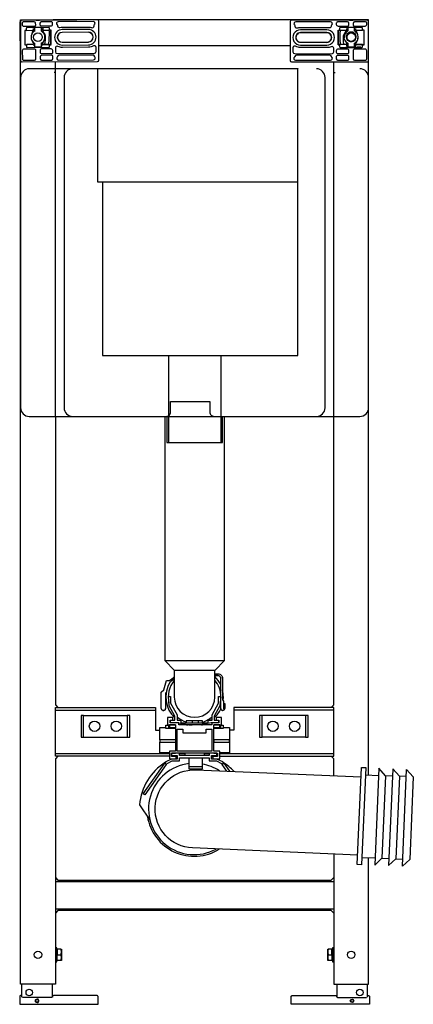
# Model space of a CAD drawing. Extents: x -0.2 to 0.25, y 0 to 1.13.
import ezdxf

# ---------------------------------------------------------------- set-up
doc = ezdxf.new("R2010")
doc.units = 0
doc.layers.get('defpoints').update_dxf_attribs({"color": 4})

msp = doc.modelspace()

# ---------------------------------------------------------------- linework, layer by layer
for points in [[(-0.2, 1.086), (-0.2, 1.0861), (-0.2003, 1.1311), (-0.2003, 1.1312)], [(-0.1725, 1.1157), (-0.1743, 1.1211), (-0.1753, 1.1211), (-0.1753, 1.1232)], [(0.2, 1.0667), (0.2, 1.133), (-0.1111, 1.133)], [(0.11, 1.1312), (0.1099, 1.0862), (0.11, 1.0858), (0.1101, 1.0855)], [(0.1848, 1.1232), (0.1848, 1.121), (0.1932, 1.121)], [(0.1999, 1.0862), (0.1999, 1.1318), (0.1995, 1.1323)], [(-0.184, 1.121), (-0.1858, 1.121), (-0.1876, 1.1155)], [(0.1875, 1.1157), (0.1857, 1.121)], [(0.11, 1.103), (-0.11, 1.103)], [(0.1732, 1.1088), (0.1758, 1.1046), (0.1655, 1.1045), (0.1651, 1.1045), (0.1651, 1.1044)], [(0.1735, 1.1014), (0.1749, 1.1013), (0.175, 1.1013)], [(0.1751, 1.1022), (0.1751, 1.1043)], [(0.1848, 1.1043), (0.1848, 1.1013), (0.1863, 1.1014)], [(-0.157, 0.2855), (-0.16, 0.2825), (-0.16, 0.023), (-0.2, 0.023), (-0.2, 1.0898)], [(-0.16, 1.0766), (-0.16, 1.0848)], [(0.16, 1.0766), (0.16, 1.0847)], [(0.2, 0.2639), (0.2, 0.6866)], [(-0.16, 0.6766), (-0.16, 0.3445), (-0.157, 0.3415)], [(0.034, 0.6766), (0.034, 0.3951), (-0.034, 0.3951), (-0.034, 0.6766)], [(0.157, 0.3415), (0.16, 0.3445), (0.16, 0.6766)], [(-0.034, 0.3951), (-0.0235, 0.3846), (0.0235, 0.3846), (0.034, 0.3951)], [(-0.16, 0.3385), (-0.16, 0.3415), (-0.045, 0.3415), (-0.045, 0.3385)], [(0.029, 0.2885), (0.16, 0.2885), (0.16, 0.3415), (0.045, 0.3415), (0.045, 0.3155), (0.04, 0.3155)], [(-0.029, 0.2855), (-0.16, 0.2855), (-0.16, 0.3385), (-0.045, 0.3385), (-0.045, 0.3155), (-0.04, 0.3155)], [(-0.1275, 0.3075), (-0.1275, 0.3325), (-0.1305, 0.3325), (-0.1305, 0.3075), (-0.0745, 0.3075), (-0.0745, 0.3325), (-0.0775, 0.3325), (-0.0775, 0.3075)], [(-0.1275, 0.3325), (-0.0775, 0.3325)], [(0.16, 0.3385), (0.045, 0.3385)], [(0.1275, 0.3325), (0.1275, 0.3075), (0.1305, 0.3075), (0.1305, 0.3325), (0.0745, 0.3325), (0.0745, 0.3075), (0.0775, 0.3075), (0.0775, 0.3325)], [(-0.04, 0.3045), (-0.04, 0.3185), (-0.033, 0.3185)], [(-0.022, 0.3175), (-0.033, 0.3175), (-0.033, 0.3214), (-0.03, 0.3214), (-0.03, 0.3185), (-0.022, 0.3185)], [(-0.022, 0.3215), (-0.029, 0.3215), (-0.029, 0.3185), (-0.022, 0.3185)], [(0.009, 0.3241), (0.009, 0.3261), (-0.0096, 0.3261), (-0.0096, 0.3241)], [(-0.0024, 0.3241), (-0.0024, 0.3261)], [(0.0044, 0.3241), (0.0044, 0.3261)], [(0.0202, 0.3273), (0.0158, 0.3271)], [(0.022, 0.3185), (0.029, 0.3185), (0.029, 0.3215), (0.022, 0.3215)], [(0.022, 0.3185), (0.03, 0.3185), (0.03, 0.3214), (0.033, 0.3214), (0.033, 0.3175), (0.022, 0.3175)], [(0.033, 0.3185), (0.04, 0.3185), (0.04, 0.2895), (0.029, 0.2895)], [(0.1275, 0.3075), (0.0775, 0.3075)], [(-0.022, 0.3045), (-0.0401, 0.3045), (-0.0401, 0.3015), (-0.022, 0.3015)], [(-0.029, 0.2895), (-0.04, 0.2895), (-0.04, 0.3015)], [(-0.16, 0.2885), (-0.029, 0.2885)], [(0.0335, 0.2774), (0.0323, 0.279), (0.0256, 0.2823), (0.0193, 0.2823), (0.0193, 0.2863), (0.0256, 0.2863), (0.0256, 0.289), (0.0166, 0.289), (0.0166, 0.2862), (-0.0174, 0.2862), (-0.0174, 0.289), (-0.0264, 0.289), (-0.0264, 0.2863), (-0.0201, 0.2863), (-0.0201, 0.2823), (-0.0264, 0.2823), (-0.0331, 0.279), (-0.0343, 0.2774), (-0.0325, 0.2761), (-0.0316, 0.2773), (-0.0259, 0.2801), (-0.0174, 0.2801), (-0.0174, 0.2835), (0.0166, 0.2835), (0.0166, 0.2801), (0.0251, 0.2801), (0.0308, 0.2773), (0.0317, 0.2761), (0.0335, 0.2774), (0.04, 0.2682)], [(-0.0264, 0.2855), (-0.0201, 0.2855)], [(-0.0174, 0.2885), (-0.011, 0.2885)], [(0.011, 0.2895), (0.011, 0.2865), (-0.011, 0.2865), (-0.011, 0.2895)], [(-0.0062, 0.2737), (0.0088, 0.2737), (0.0088, 0.2707), (-0.0062, 0.2707), (-0.0062, 0.2835)], [(0.0088, 0.2835), (0.0088, 0.2737)], [(0.011, 0.2885), (0.0166, 0.2885)], [(0.0193, 0.2855), (0.0264, 0.2855)], [(0.029, 0.2855), (0.16, 0.2855), (0.16, 0.2885)], [(0.16, 0.2631), (0.16, 0.2825), (0.157, 0.2855)], [(-0.0325, 0.2761), (-0.0572, 0.2412), (-0.059, 0.2424), (-0.0343, 0.2774)], [(0.0372, 0.2683), (0.0317, 0.2761)], [(0.1964, 0.264), (0.2114, 0.2634)], [(0.2194, 0.263), (0.2118, 0.2716), (0.207, 0.1603), (0.2154, 0.1681)], [(0.2274, 0.2627), (0.2194, 0.263), (0.2154, 0.1681), (0.2234, 0.1678)], [(0.2354, 0.2624), (0.2277, 0.2709), (0.223, 0.1596), (0.2314, 0.1674)], [(0.2434, 0.262), (0.2354, 0.2624), (0.2314, 0.1674), (0.2393, 0.1671)], [(0.16, 0.173), (0.16, 0.023), (0.2, 0.023), (0.2, 0.1688)], [(0.1924, 0.1691), (0.2074, 0.1685)], [(-0.16, 0.146), (-0.157, 0.143), (0.157, 0.143), (0.16, 0.146)], [(0.16, 0.141), (-0.16, 0.141)], [(-0.16, 0.11), (0.16, 0.11)], [(0.16, 0.105), (0.157, 0.108), (-0.157, 0.108), (-0.16, 0.105)], [(-0.16, 0.049), (-0.1584, 0.049), (-0.1584, 0.065), (-0.16, 0.065)], [(-0.1537, 0.0635), (-0.1579, 0.0635), (-0.1579, 0.057), (-0.1537, 0.057), (-0.1534, 0.0579), (-0.1532, 0.0587), (-0.1531, 0.0595), (-0.1531, 0.0602), (-0.1531, 0.061), (-0.1532, 0.0618), (-0.1534, 0.0626), (-0.1537, 0.0635), (-0.1531, 0.0635), (-0.1531, 0.0537), (-0.1531, 0.0545), (-0.1532, 0.0553), (-0.1534, 0.0561), (-0.1537, 0.057)], [(-0.1537, 0.0505), (-0.1579, 0.0505), (-0.1579, 0.057)], [(0.1537, 0.057), (0.1534, 0.0561), (0.1532, 0.0553), (0.1531, 0.0545), (0.1531, 0.0537), (0.1531, 0.053), (0.1532, 0.0522), (0.1534, 0.0514), (0.1537, 0.0505)], [(0.1579, 0.057), (0.1579, 0.0635), (0.1537, 0.0635)], [(0.16, 0.065), (0.1584, 0.065), (0.1584, 0.049), (0.16, 0.049)], [(-0.1985, 0.0084), (-0.1985, 0.023)], [(-0.1635, 0.0084), (-0.1635, 0.023)], [(0.1635, 0.023), (0.1635, 0.0084)], [(0.1985, 0.023), (0.1985, 0.0084)], [(-0.181, 0.0019), (-0.1812, 0.002), (-0.1814, 0.002), (-0.1816, 0.002), (-0.1818, 0.0021), (-0.182, 0.0022), (-0.1821, 0.0023), (-0.1823, 0.0024), (-0.1824, 0.0025), (-0.1826, 0.0027), (-0.1827, 0.0029), (-0.1828, 0.003), (-0.1829, 0.0032), (-0.183, 0.0034), (-0.183, 0.0036), (-0.183, 0.0038), (-0.183, 0.004), (-0.183, 0.0042), (-0.183, 0.0044), (-0.183, 0.0046), (-0.1829, 0.0048), (-0.1828, 0.005), (-0.1827, 0.0051), (-0.1826, 0.0053), (-0.1824, 0.0054), (-0.1823, 0.0056), (-0.1821, 0.0057), (-0.182, 0.0058), (-0.1818, 0.0059), (-0.1816, 0.006), (-0.1814, 0.006), (-0.1812, 0.006), (-0.181, 0.006)]]:
    msp.add_lwpolyline(points)
for points in [[(-0.1117, 1.133), (-0.1986, 1.1325, 0.414181), (-0.2001, 1.131), (-0.1999, 1.0861, 0.414251), (-0.1983, 1.0846), (-0.1114, 1.0851, 0.414181), (-0.1099, 1.0866), (-0.1102, 1.1315, 0.414251)], [(-0.1842, 1.1306), (-0.1967, 1.1305, 0.414179), (-0.1982, 1.129), (-0.1982, 1.1277, 0.41458), (-0.1961, 1.1257), (-0.1841, 1.1258, 0.414179), (-0.1826, 1.1273), (-0.1827, 1.1291, 0.414248)], [(-0.1647, 1.1307), (-0.1762, 1.1307, 0.414179), (-0.1777, 1.1292), (-0.1777, 1.1274, 0.414248), (-0.1761, 1.1259), (-0.1651, 1.1259, 0.414511), (-0.1632, 1.1279), (-0.1632, 1.1293, 0.414248)], [(-0.152, 1.104), (-0.122, 1.1042, 0.999992), (-0.1221, 1.1219), (-0.1521, 1.1217, 0.999992)], [(-0.1574, 1.1259, 0.453939), (-0.1549, 1.1241, -0.0594), (-0.1521, 1.1245), (-0.1221, 1.1247, -0.083886), (-0.1183, 1.124, 0.509704), (-0.1156, 1.1259, -0.19114), (-0.1149, 1.1276, 0.664604), (-0.1164, 1.1311), (-0.1567, 1.1308, 0.664525), (-0.1581, 1.1273, -0.16952)], [(0.1115, 1.0847), (0.1984, 1.0847, 0.414223), (0.1999, 1.0862), (0.1999, 1.1311, 0.414209), (0.1984, 1.1326), (0.1115, 1.1326, 0.414223), (0.11, 1.1311), (0.11, 1.0862, 0.414209)], [(0.1219, 1.1243), (0.1519, 1.1243, -0.059398), (0.1547, 1.124, 0.453904), (0.1572, 1.1258, -0.169516), (0.1579, 1.1272, 0.664577), (0.1564, 1.1307), (0.1162, 1.1307, 0.664593), (0.1147, 1.1272, -0.191155), (0.1154, 1.1256, 0.509727), (0.1181, 1.1237, -0.083881)], [(0.1759, 1.1306), (0.1644, 1.1306, 0.414221), (0.1629, 1.1291), (0.1629, 1.1278, 0.414538), (0.1649, 1.1258), (0.1759, 1.1258, 0.414221), (0.1774, 1.1273), (0.1774, 1.1291, 0.414206)], [(0.1824, 1.1291), (0.1824, 1.1273, 0.414206), (0.1839, 1.1258), (0.1959, 1.1258, 0.414553), (0.1979, 1.1278), (0.1979, 1.1291, 0.414206), (0.1964, 1.1306), (0.1839, 1.1306, 0.414221)], [(-0.1521, 1.1072), (-0.1221, 1.1074, 0.999992), (-0.1222, 1.1187), (-0.1522, 1.1185, 0.999992)], [(-0.1521, 1.1074), (-0.1221, 1.1076, 0.999992), (-0.1222, 1.1186), (-0.1522, 1.1184, 0.999992)], [(0.1519, 1.1215), (0.1219, 1.1215, 1.000036), (0.1219, 1.1038), (0.1519, 1.1038, 1.000036)], [(0.1519, 1.1184), (0.1219, 1.1184, 1.000036), (0.1219, 1.1071), (0.1519, 1.107, 1.000036)], [(0.152, 1.1182), (0.122, 1.1182, 1.000036), (0.122, 1.1072), (0.1519, 1.1072, 1.000036)], [(0.1852, 1.113, -0.268693), (0.1826, 1.1085), (0.1821, 1.1082), (0.1814, 1.108), (0.1811, 1.1079), (0.1807, 1.1078), (0.18, 1.1078), (0.1796, 1.1078), (0.1793, 1.1078), (0.1786, 1.108), (0.1779, 1.1082), (0.1777, 1.1084), (0.1774, 1.1085, -0.268693), (0.1748, 1.113, -1)], [(-0.1964, 1.0865), (-0.1839, 1.0866, 0.414179), (-0.1824, 1.0881), (-0.1825, 1.0979, 0.414248), (-0.184, 1.0994), (-0.196, 1.0993, 0.414511), (-0.198, 1.0973), (-0.1979, 1.088, 0.414248)], [(-0.1759, 1.0941), (-0.1644, 1.0942, 0.414511), (-0.163, 1.0957), (-0.163, 1.0976, 0.41458), (-0.165, 1.0995), (-0.176, 1.0995, 0.414179), (-0.1775, 1.098), (-0.1775, 1.0956, 0.41458)], [(-0.1162, 1.1029, -0.130578), (-0.122, 1.1014), (-0.152, 1.1012, -0.112098), (-0.157, 1.1023, 0.551893), (-0.16, 1.1004), (-0.1599, 1.0962, 0.404798), (-0.1579, 1.0942), (-0.1152, 1.0945, 0.414179), (-0.1131, 1.0965), (-0.1131, 1.1012, 0.575992)], [(0.157, 1.1021, -0.11209), (0.1519, 1.101), (0.1219, 1.101, -0.130577), (0.1161, 1.1025, 0.575947), (0.1131, 1.1008), (0.1131, 1.0961, 0.414206), (0.1151, 1.0941), (0.1578, 1.094, 0.404771), (0.1599, 1.096), (0.1599, 1.1003, 0.551916)], [(0.1644, 1.0941), (0.1759, 1.0941, 0.414553), (0.1774, 1.0956), (0.1774, 1.0979, 0.414206), (0.1759, 1.0994), (0.1649, 1.0994, 0.414553), (0.1629, 1.0975), (0.1629, 1.0956, 0.414538)], [(0.1839, 1.0866), (0.1964, 1.0866, 0.414221), (0.1979, 1.0881), (0.1979, 1.0974, 0.414538), (0.1959, 1.0994), (0.1839, 1.0994, 0.414221), (0.1824, 1.0979), (0.1824, 1.0881, 0.414206)], [(-0.1629, 1.0883), (-0.1629, 1.0907, 0.41458), (-0.1644, 1.0922), (-0.1759, 1.0921, 0.414511), (-0.1774, 1.0906), (-0.1774, 1.0882, 0.414248), (-0.1759, 1.0867), (-0.1644, 1.0867, 0.414179)], [(0.1644, 1.0866), (0.1759, 1.0866, 0.414221), (0.1774, 1.0881), (0.1774, 1.0906, 0.414538), (0.1759, 1.0921), (0.1644, 1.0921, 0.414553), (0.1629, 1.0906), (0.1629, 1.0881, 0.414206)]]:
    msp.add_lwpolyline(points, format="xyb", close=True)
for points in [[(-0.1118, 1.1331), (-0.1616, 1.1328, 0.033115), (-0.1617, 1.1328), (-0.1618, 1.1328), (-0.1624, 1.1328), (-0.1988, 1.1326), (-0.1992, 1.1325, 0.058878), (-0.1994, 1.1325), (-0.1997, 1.1323), (-0.2, 1.132), (-0.2, 1.133), (-0.1354, 1.133)], [(-0.1738, 1.124, 0.19749), (-0.1743, 1.1238, 0.197477), (-0.1746, 1.1232), (-0.1745, 1.1211), (-0.1668, 1.1211), (-0.1668, 1.1233, 0.414257), (-0.1676, 1.1241), (-0.1926, 1.1239, 0.414188), (-0.1934, 1.1231), (-0.1934, 1.1209), (-0.185, 1.121), (-0.185, 1.1232)], [(-0.1838, 1.1201), (-0.1838, 1.1201), (-0.1848, 1.1194), (-0.1857, 1.1186), (-0.1866, 1.1176, 0.065562), (-0.1875, 1.1157), (-0.1878, 1.1146), (-0.188, 1.1134), (-0.188, 1.1123, 0.099434), (-0.1871, 1.1092), (-0.1861, 1.1078), (-0.185, 1.1067), (-0.1841, 1.1062), (-0.184, 1.1059), (-0.1839, 1.1022, 0.414214), (-0.1837, 1.102), (-0.1761, 1.102, 0.414214), (-0.1759, 1.1022), (-0.176, 1.1061), (-0.1762, 1.106), (-0.1752, 1.1066), (-0.1743, 1.1074), (-0.1734, 1.1085, 0.065562), (-0.1725, 1.1103), (-0.1722, 1.1114), (-0.172, 1.1126), (-0.172, 1.1138, 0.099434), (-0.1729, 1.1168), (-0.1739, 1.1182), (-0.175, 1.1193), (-0.176, 1.1199), (-0.1761, 1.1238, 0.414214), (-0.1763, 1.124), (-0.1839, 1.124, 0.414214), (-0.1841, 1.1238), (-0.184, 1.12), (-0.1841, 1.1198)], [(0.1991, 1.1326, 0.049243), (0.1989, 1.1326), (0.1985, 1.1327), (0.1984, 1.1327), (0.1978, 1.1327), (0.1615, 1.1327), (0.1613, 1.1327), (0.1115, 1.1327)], [(0.1837, 1.1059), (0.1837, 1.1059), (0.1847, 1.1066), (0.1857, 1.1074), (0.1866, 1.1085), (0.1842, 1.1046), (0.1943, 1.1045), (0.1946, 1.1045), (0.195, 1.1044), (0.195, 1.1044), (0.195, 1.121), (0.1932, 1.121), (0.1932, 1.1232, 0.414216), (0.1924, 1.124), (0.1674, 1.124, 0.41423), (0.1666, 1.1232), (0.1666, 1.121), (0.1751, 1.121), (0.1751, 1.1232)], [(0.1866, 1.1084, 0.06569), (0.1875, 1.1103), (0.1878, 1.1114), (0.188, 1.1125), (0.188, 1.1137, 0.099434), (0.1871, 1.1167), (0.1861, 1.1181), (0.185, 1.1192), (0.1842, 1.1198), (0.184, 1.12), (0.184, 1.1238, 0.414214), (0.1838, 1.124), (0.1762, 1.124, 0.414214), (0.176, 1.1238), (0.176, 1.12), (0.1758, 1.1198), (0.1753, 1.1194), (0.1743, 1.1186), (0.1734, 1.1176, 0.065562), (0.1725, 1.1157), (0.1722, 1.1146), (0.172, 1.1135), (0.172, 1.1123)], [(-0.1934, 1.1209), (-0.1952, 1.1209), (-0.1951, 1.1042), (-0.1933, 1.1042), (-0.1933, 1.102, 0.414257), (-0.1925, 1.1012), (-0.1675, 1.1014, 0.414188), (-0.1667, 1.1022), (-0.1667, 1.1044), (-0.1649, 1.1044), (-0.1651, 1.1045), (-0.1652, 1.1211)], [(-0.1877, 1.1153, 0.103636), (-0.1879, 1.112)], [(-0.172, 1.1136, -0.019282), (-0.172, 1.113, -0.142902), (-0.1733, 1.1087), (-0.1757, 1.1046), (-0.1658, 1.1046), (-0.1655, 1.1046), (-0.1651, 1.1045), (-0.1649, 1.1045), (-0.165, 1.1211), (-0.1676, 1.1211, -0.076939), (-0.1672, 1.1181), (-0.1675, 1.1101), (-0.1675, 1.1094), (-0.1677, 1.108), (-0.1675, 1.1078), (-0.1673, 1.1074), (-0.1676, 1.1071), (-0.1678, 1.1069), (-0.168, 1.1055), (-0.1679, 1.1053), (-0.1678, 1.1049), (-0.168, 1.1046)], [(-0.1721, 1.1046), (-0.1717, 1.1071), (-0.1715, 1.1096), (-0.1714, 1.1127, 0.185687), (-0.1735, 1.1188)], [(0.1649, 1.121), (0.1649, 1.1044), (0.1649, 1.1043), (0.1649, 1.121), (0.1674, 1.121, 0.067093), (0.1671, 1.1184), (0.1671, 1.1104), (0.1671, 1.1097), (0.1672, 1.1083), (0.167, 1.1081), (0.1669, 1.1077), (0.1671, 1.1074), (0.1673, 1.1072), (0.1675, 1.1058), (0.1674, 1.1056), (0.1673, 1.1052), (0.1675, 1.1049), (0.1678, 1.1047), (0.1678, 1.1046)], [(0.1649, 1.1043), (0.1666, 1.1043), (0.1666, 1.1021, 0.414216), (0.1674, 1.1013), (0.1924, 1.1013, 0.41423), (0.1932, 1.1021), (0.1932, 1.1043), (0.195, 1.1043), (0.195, 1.1044), (0.195, 1.121)], [(0.1716, 1.1046), (0.1712, 1.1083), (0.1711, 1.1099), (0.1711, 1.1129, -0.199152), (0.1737, 1.1193)], [(0.1763, 1.1059), (0.1763, 1.1059), (0.175, 1.1067), (0.1739, 1.1079), (0.1729, 1.1093, -0.093488), (0.172, 1.1121, -0.113752), (0.1725, 1.1157), (0.1743, 1.121), (0.176, 1.121)], [(0.1748, 1.113), (0.1748, 1.114, -0.268693), (0.1774, 1.1185), (0.1779, 1.1188), (0.1786, 1.119), (0.1789, 1.1191), (0.1793, 1.1191), (0.18, 1.1192), (0.1804, 1.1192), (0.1807, 1.1191), (0.1814, 1.119), (0.1821, 1.1188), (0.1823, 1.1186), (0.1826, 1.1185, -0.268693), (0.1852, 1.114), (0.1852, 1.113)], [(0.1782, 1.1179, 0.015496), (0.1784, 1.1178, 0.376149), (0.1751, 1.1121)], [(0.1789, 1.1081, 0.036571), (0.1788, 1.1079, -0.220546), (0.1753, 1.1107)], [(0.1849, 1.1139, 0.273295), (0.1816, 1.1177), (0.1814, 1.1179, 0.330901), (0.1811, 1.1179, -0.024616), (0.1816, 1.1177)], [(0.1847, 1.1109, -0.231342), (0.1812, 1.1079, 0.036532), (0.1811, 1.1081)], [(0.1876, 1.1106, 0.074724), (0.188, 1.113, 0.020833), (0.188, 1.1137)], [(-0.1875, 1.1103, 0.060128), (-0.1867, 1.1086), (-0.1842, 1.1046)], [(0.1731, 1.109, 0.104443), (0.1753, 1.1065)], [(0.1763, 1.1059, -0.012205), (0.1759, 1.1061), (0.176, 1.106), (0.176, 1.1022, 0.414214), (0.1762, 1.102), (0.1838, 1.102, 0.414214), (0.184, 1.1022), (0.184, 1.106), (0.1841, 1.1061, -0.012015), (0.1837, 1.1059)], [(0.185, 1.1068, 0.04853), (0.1861, 1.1079)], [(-0.1171, 1.0925), (-0.1555, 1.0923), (-0.1558, 1.0923), (-0.1562, 1.0922), (-0.1565, 1.092), (-0.1568, 1.0918), (-0.1571, 1.0915), (-0.1573, 1.0912), (-0.1574, 1.091, -0.097235), (-0.1579, 1.0902, 0.664604), (-0.1564, 1.0867), (-0.1161, 1.087, 0.664525), (-0.1147, 1.0905, -0.097252), (-0.1152, 1.0913)], [(-0.1152, 1.0913, 0.303718), (-0.1171, 1.0925)], [(0.1152, 1.0909, -0.097248), (0.1147, 1.0901, 0.664577), (0.1161, 1.0866), (0.1564, 1.0866, 0.664593), (0.1579, 1.0901, -0.099153), (0.1573, 1.0909, 0.291841), (0.1555, 1.0922), (0.1171, 1.0922)], [(0.1171, 1.0922, 0.303694), (0.1152, 1.0909)], [(-0.1115, 1.0766), (-0.1115, 1.0768), (0.1185, 1.0768), (0.1185, 1.0766), (-0.19, 1.0766, 0.414214), (-0.2, 1.0666), (-0.2, 0.6866, 0.414214), (-0.19, 0.6766), (0.19, 0.6766, 0.414214), (0.2, 0.6866), (0.2, 1.0666, 0.414214), (0.19, 1.0766)], [(0.1992, 1.0849), (0.1995, 1.0852, 0.198915), (0.1999, 1.0862)], [(-0.0334, 0.359), (-0.0334, 0.3403, -0.413223), (-0.0354, 0.3383), (-0.0363, 0.3383, -0.415205), (-0.0383, 0.3403), (-0.0383, 0.3593), (-0.0355, 0.3619), (-0.0321, 0.3728), (-0.0287, 0.3728, -0.031675), (-0.0233, 0.3765)], [(-0.0233, 0.3742, 0.029138), (-0.028, 0.3708)], [(-0.0233, 0.3742, 0.029138), (-0.028, 0.3708)], [(-0.0233, 0.3771, 0.015289), (-0.0247, 0.3757)], [(-0.0233, 0.3846), (-0.0233, 0.3536, 1), (0.0233, 0.3536), (0.0233, 0.3846)], [(0.0233, 0.3803), (0.027, 0.3803, -0.414214), (0.032, 0.3753), (0.032, 0.3506), (0.0331, 0.3487), (0.0331, 0.3399), (0.0339, 0.3399), (0.0339, 0.3463), (0.0346, 0.3463), (0.0346, 0.3403)], [(0.03, 0.3579), (0.03, 0.3753, 0.414214), (0.027, 0.3783), (0.0233, 0.3783)], [(0.0233, 0.3783), (0.027, 0.3783, -0.414214), (0.03, 0.3753)], [(0.03, 0.3676, 0.088761), (0.0233, 0.3771)], [(-0.0283, 0.3708, 0.354486), (-0.0227, 0.3296)], [(-0.0233, 0.373, 0.236916), (-0.0295, 0.3465)], [(0.0295, 0.3465, 0.059265), (0.0303, 0.3536, 0.175148), (0.0233, 0.373)], [(-0.0275, 0.3241), (-0.0275, 0.3271), (-0.0227, 0.3271), (-0.0227, 0.3315), (-0.0292, 0.3436), (-0.03, 0.3541), (-0.0275, 0.3541), (-0.0275, 0.3465), (-0.0202, 0.333), (-0.0202, 0.3271), (-0.0158, 0.3271), (-0.0158, 0.3241), (0.0158, 0.3241), (0.0158, 0.3271), (0.0203, 0.3271, -0.295978), (0.0202, 0.3273), (0.0202, 0.333, -0.125489), (0.0202, 0.3331), (0.0275, 0.3464, 0.125489), (0.0275, 0.3465), (0.0275, 0.3539, -0.414214), (0.0277, 0.3541), (0.0298, 0.3541, -0.435322), (0.03, 0.3539), (0.0292, 0.3436, -0.107365), (0.0292, 0.3435), (0.0227, 0.3315, 0.125489), (0.0227, 0.3314), (0.0227, 0.3273, -0.295978), (0.0225, 0.3271), (0.0275, 0.3271), (0.0275, 0.3241)], [(0.0328, 0.3493, 0.033144), (0.0331, 0.3536, 0.064127), (0.032, 0.362)], [(-0.0383, 0.3403), (-0.0383, 0.3403, 0.414214), (-0.0363, 0.3383), (-0.0354, 0.3383, 0.413223), (-0.0334, 0.3403)], [(0.03, 0.3403, 0.414214), (0.032, 0.3383), (0.0326, 0.3383, 0.414214), (0.0346, 0.3403), (0.0346, 0.3403, -0.414214), (0.0326, 0.3383), (0.032, 0.3383, -0.414214), (0.03, 0.3403), (0.03, 0.3494)], [(-0.0202, 0.331, 0.101712), (-0.0096, 0.3249)], [(0.009, 0.3247, 0.106973), (0.0202, 0.331)], [(0.0227, 0.3296, 0.096811), (0.0301, 0.3399)], [(-0.018, 0.3239, 0.057222), (-0.0026, 0.3215)], [(-0.0104, 0.3222, 0.020482), (-0.0078, 0.3215)], [(0.02, 0.3241), (0.019, 0.3241, -0.061041), (0.0026, 0.3215)], [(0.0078, 0.3215, 0.020477), (0.0104, 0.3222)], [(0.021, 0.2841, 0.007136), (0.0193, 0.2847)], [(-0.0335, 0.2785, 0.240145), (-0.0632, 0.2296), (-0.0513, 0.2118)], [(-0.0062, 0.277, 1.216251), (0.0247, 0.1787)], [(0.0285, 0.2687, 0.101918), (0.0088, 0.2765)], [(0.0455, 0.2679, 0.066005), (0.0327, 0.2784)], [(0.1875, 0.1718), (-0.0023, 0.1799, -1), (0.0015, 0.2698), (0.1913, 0.2617)], [(-0.0542, 0.2162, 0.535899), (0.0284, 0.1786)], [(-0.1986, 0.0086), (-0.1986, 0.0086), (-0.1987, 0.0087), (-0.1987, 0.0088), (-0.1987, 0.0089), (-0.1987, 0.009, 0.414206), (-0.1997, 0.01), (-0.2, 0.01, 0.415492), (-0.201, 0.009), (-0.201, 0), (-0.111, 0), (-0.111, 0.009, 0.415492), (-0.112, 0.01), (-0.1623, 0.01, 0.414206), (-0.1633, 0.009), (-0.1633, 0.0088), (-0.1634, 0.0086), (-0.1635, 0.0084), (-0.1637, 0.0082), (-0.1639, 0.0081), (-0.1641, 0.008), (-0.1643, 0.008), (-0.1977, 0.008)], [(0.1986, 0.0086), (0.1986, 0.0086), (0.1987, 0.0087), (0.1987, 0.0088), (0.1987, 0.0089), (0.1987, 0.009, -0.414206), (0.1997, 0.01), (0.2, 0.01, -0.415492), (0.201, 0.009), (0.201, 0), (0.111, 0), (0.111, 0.009, -0.415492), (0.112, 0.01), (0.1623, 0.01, -0.414206), (0.1633, 0.009), (0.1633, 0.0088), (0.1634, 0.0086), (0.1635, 0.0084), (0.1637, 0.0082), (0.1639, 0.0081), (0.1641, 0.008), (0.1643, 0.008), (0.1977, 0.008)]]:
    msp.add_lwpolyline(points, format="xyb")
for points in [[(-0.1817, 1.1327), (-0.182, 1.1327), (-0.182, 1.1326), (-0.1798, 1.1326), (-0.1785, 1.1327), (-0.1783, 1.1327)], [(0.1785, 1.1326), (0.1781, 1.1326), (0.1781, 1.1327), (0.1803, 1.1327), (0.1816, 1.1327), (0.1818, 1.1326)], [(0.1763, 1.1201), (0.1763, 1.1201)], [(-0.1933, 1.1042), (-0.1933, 1.1042)], [(-0.1859, 1.1045), (-0.1859, 1.1045)], [(-0.1837, 1.1059), (-0.1837, 1.1059)], [(-0.1744, 1.1044), (-0.1744, 1.1044)], [(-0.1744, 1.1022), (-0.1744, 1.1022)], [(0.1743, 1.1043), (0.1743, 1.1043)], [(0.1857, 1.1046), (0.1857, 1.1046)], [(-0.0264, 0.2851), (-0.0264, 0.289), (-0.022, 0.289), (-0.022, 0.2895), (0.022, 0.2895), (0.022, 0.289), (0.0264, 0.289), (0.0264, 0.2851), (0.021, 0.2851), (0.021, 0.2825), (0.029, 0.2825), (0.029, 0.2915), (0.022, 0.2915), (0.022, 0.3215), (0.031, 0.3215), (0.031, 0.3302), (0.025, 0.3302), (0.025, 0.3271), (0.028, 0.3271), (0.028, 0.3241), (0.02, 0.3241), (0.02, 0.3215), (-0.018, 0.3215), (-0.018, 0.3241), (-0.028, 0.3241), (-0.028, 0.3271), (-0.025, 0.3271), (-0.025, 0.3302), (-0.031, 0.3302), (-0.031, 0.3215), (-0.022, 0.3215), (-0.022, 0.2915), (-0.029, 0.2915), (-0.029, 0.2825), (-0.021, 0.2825), (-0.021, 0.2851)], [(-0.02, 0.2915), (-0.02, 0.3165), (-0.0135, 0.3165), (-0.0135, 0.3125), (0.0135, 0.3125), (0.0135, 0.3165), (0.02, 0.3165), (0.02, 0.2915)], [(0.0222, 0.3045), (0.0222, 0.3015), (0.04, 0.3015), (0.04, 0.3045)], [(0.1918, 0.2727), (0.1968, 0.2725), (0.192, 0.1606), (0.187, 0.1608)], [(0.2437, 0.2702), (0.2514, 0.2617), (0.2473, 0.1668), (0.239, 0.1589)], [(0.1531, 0.0635), (0.1537, 0.0635), (0.1534, 0.0626), (0.1532, 0.0618), (0.1531, 0.061), (0.1531, 0.0602), (0.1531, 0.0595), (0.1532, 0.0587), (0.1534, 0.0579), (0.1537, 0.057), (0.1579, 0.057), (0.1579, 0.0505), (0.1531, 0.0505)], [(-0.1531, 0.0505), (-0.1537, 0.0505), (-0.1534, 0.0514), (-0.1532, 0.0522), (-0.1531, 0.053), (-0.1531, 0.0537)], [(-0.181, 0.0024), (-0.1811, 0.0025), (-0.1813, 0.0025), (-0.1814, 0.0025), (-0.1816, 0.0026), (-0.1817, 0.0026), (-0.1819, 0.0027), (-0.182, 0.0028), (-0.1821, 0.0029), (-0.1822, 0.003), (-0.1823, 0.0031), (-0.1824, 0.0033), (-0.1824, 0.0034), (-0.1825, 0.0035), (-0.1825, 0.0037), (-0.1825, 0.0038), (-0.1825, 0.004), (-0.1825, 0.0042), (-0.1825, 0.0043), (-0.1825, 0.0044), (-0.1824, 0.0046), (-0.1824, 0.0047), (-0.1823, 0.0049), (-0.1822, 0.005), (-0.1821, 0.0051), (-0.182, 0.0052), (-0.1819, 0.0053), (-0.1817, 0.0054), (-0.1816, 0.0054), (-0.1814, 0.0055), (-0.1813, 0.0055), (-0.1811, 0.0055), (-0.181, 0.0055), (-0.1808, 0.0055), (-0.1807, 0.0055), (-0.1805, 0.0055), (-0.1804, 0.0054), (-0.1803, 0.0054), (-0.1801, 0.0053), (-0.18, 0.0052), (-0.1799, 0.0051), (-0.1798, 0.005), (-0.1797, 0.0049), (-0.1796, 0.0047), (-0.1796, 0.0046), (-0.1795, 0.0044), (-0.1795, 0.0043), (-0.1795, 0.0041), (-0.1794, 0.004), (-0.1795, 0.0039), (-0.1795, 0.0037), (-0.1795, 0.0036), (-0.1796, 0.0034), (-0.1796, 0.0033), (-0.1797, 0.0031), (-0.1798, 0.003), (-0.1799, 0.0029), (-0.18, 0.0028), (-0.1801, 0.0027), (-0.1803, 0.0026), (-0.1804, 0.0026), (-0.1805, 0.0025), (-0.1807, 0.0025), (-0.1808, 0.0025)]]:
    msp.add_lwpolyline(points, close=True)
for centre, radius in [((-0.18, 1.113), 0.005), ((0.18, 1.113), 0.005), ((0.18, 1.113), 0.00491), ((0.18, 1.113), 0.00485), ((-0.115, 0.32), 0.006), ((-0.09, 0.32), 0.006), ((0.09, 0.32), 0.006), ((0.115, 0.32), 0.006), ((-0.18, 0.057), 0.0043), ((0.18, 0.057), 0.0043), ((-0.19, 0.0135), 0.00375), ((0.19, 0.0135), 0.00375), ((0.181, 0.004), 0.00205), ((0.181, 0.004), 0.00155)]:
    msp.add_circle(centre, radius)
msp.add_arc((-0.181, 0.004), 0.00205, 269.9984, 90.0016)
for centre, major_axis, ratio, start_param, end_param in [((-0.1987, 1.1316), (-0.00002, -0.001), 0.89147, 3.141593, 3.141625), ((-0.1754, 1.1232), (0.0008, 0.000005), 0.008726, 0, 0.000866), ((0.1984, 1.1317), (0.000026, -0.001), 0.894879, 3.141559, 3.141593), ((0.1811, 1.1206), (0.0037, 0.00158), 0.704918, 4.556685, 4.636731), ((-0.1925, 1.1044), (0.0008, 0.000005), 0.017452, 2.052601, 3.142468), ((-0.1799, 1.1041), (0.028, 0.0002), 0.017452, 1.822337, 2.052591), ((-0.1867, 1.1045), (0.0008, 0.000005), 0.017452, 1.580391, 1.822337), ((-0.1867, 1.1045), (0.0008, 0.000005), 0.017452, 0.018321, 1.580391), ((-0.1849, 1.1043), (0.0008, 0.000005), 0.017452, 3.159896, 4.671261), ((-0.1849, 1.1043), (0.0008, 0.000005), 0.017452, 4.772704, 6.222805), ((-0.18, 1.1043), (0.0041, 0.00002), 0.017452, 2.827317, 3.081193), ((-0.1752, 1.1044), (0.0008, 0.000005), 0.017452, 3.345217, 4.671262), ((-0.1752, 1.1044), (0.0008, 0.000005), 0.017452, 4.772705, 6.284071), ((-0.1737, 1.1046), (0.0008, 0.000005), 0.017452, 1.580391, 3.142461), ((-0.1737, 1.1046), (0.0008, 0.000005), 0.017452, 1.338444, 1.58039), ((-0.1799, 1.1041), (0.028, 0.0002), 0.017452, 1.10819, 1.338444), ((-0.1728, 1.1127), (0.00015, -0.00802), 0.162676, 1.164712, 1.255176), ((-0.1678, 1.1046), (0.0008, 0.000005), 0.017452, 0.018313, 1.10818), ((0.1676, 1.1045), (-0.0008, 0), 0.017452, 5.182591, 6.272458), ((0.1799, 1.1041), (-0.028, 0), 0.017452, 4.952327, 5.182581), ((0.1725, 1.1128), (0.00035, 0.00801), 0.162676, 1.886416, 1.976881), ((0.1734, 1.1046), (-0.0008, 0), 0.017452, 4.71038, 4.952326), ((0.1734, 1.1046), (-0.0008, 0), 0.017453, 3.14831, 4.71038), ((0.1751, 1.1043), (-0.0008, 0), 0.017452, 0.0067, 1.518065), ((0.175, 1.1014), (0.0008, 0), 0.017452, 4.710397, 6.211203), ((0.175, 1.1043), (-0.0008, 0), 0.017452, 1.619508, 3.069609), ((0.1799, 1.1043), (-0.0041, 0), 0.017453, 6.00172, 6.211182), ((0.1799, 1.1014), (-0.0041, 0), 0.017453, 3.209577, 6.211182), ((0.1799, 1.1043), (-0.0041, 0), 0.017453, 3.209577, 3.278676), ((0.1848, 1.1043), (-0.0008, 0), 0.017452, 0.067965, 1.518066), ((0.1848, 1.1014), (0.0008, 0), 0.017452, 3.209557, 4.710363), ((0.1847, 1.1043), (-0.0008, 0), 0.017452, 1.619509, 3.130875), ((0.1865, 1.1046), (-0.0008, 0), 0.017453, 4.71038, 6.272449), ((0.1865, 1.1046), (-0.0008, 0), 0.017452, 4.468433, 4.71038), ((0.1799, 1.1041), (-0.028, 0), 0.017452, 4.238179, 4.468433), ((0.1923, 1.1045), (-0.0008, 0), 0.017452, 3.148302, 4.238169), ((-0.1988, 1.0858), (-0.000703, -0.000711), 0.012953, 0, 0.006783), ((-0.1987, 1.0857), (0.000403, 0.000915), 0.012322, 3.141593, 3.143317), ((0.1109, 1.0862), (-0.001, 0), 0.008727, 0, 0.002354), ((0.1989, 1.0862), (-0.001, 0), 0.008727, 3.13522, 3.141593)]:
    msp.add_ellipse(centre, major_axis=major_axis, ratio=ratio, start_param=start_param, end_param=end_param)
for centre, major_axis in [((0.1799, 1.1014), (-0.00155, 0)), ((0.189, 1.1015), (-0.00227, 0))]:
    msp.add_ellipse(centre, major_axis=major_axis, ratio=0.017453)
at = {"layer": 'defpoints'}
for points in [[(-0.16, 0.6766), (-0.16, 1.0766)], [(-0.1115, 1.0766), (-0.1115, 0.9466), (-0.106, 0.9466), (-0.106, 0.7466), (0.1185, 0.7466), (0.1185, 1.0766)], [(0.16, 0.6766), (0.16, 1.0766)], [(-0.16, 1.0725), (-0.1615, 1.0725)], [(0.16, 1.0725), (0.1615, 1.0725)], [(-0.106, 0.9466), (0.1185, 0.9466)], [(-0.03, 0.7466), (-0.03, 0.6466)], [(0.03, 0.7466), (0.03, 0.6466)], [(-0.032, 0.6766), (-0.032, 0.6466), (0.032, 0.6466), (0.032, 0.6766)]]:
    msp.add_lwpolyline(points, dxfattribs=at)
for points in [[(-0.14, 1.0766, 0.414214), (-0.15, 1.0666), (-0.15, 0.6866, 0.414214), (-0.14, 0.6766)], [(0.14, 0.6766, 0.414214), (0.15, 0.6866), (0.15, 1.0666, 0.414214), (0.14, 1.0766)], [(-0.0325, 0.6766, 0.414214), (-0.0275, 0.6816), (-0.0275, 0.6936), (0.0175, 0.6936), (0.0175, 0.6816, 0.414214), (0.0225, 0.6766)]]:
    msp.add_lwpolyline(points, format="xyb", dxfattribs=at)

doc.saveas('drawing.dxf')
